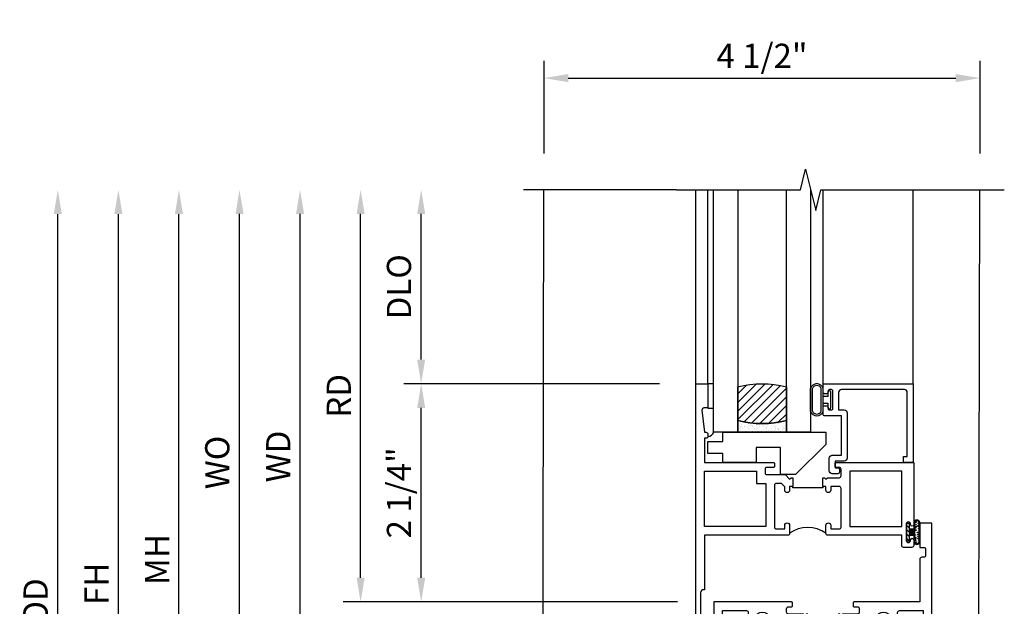
# Model space of a CAD drawing. Extents: x 0 to 121, y 0 to 78.
# Drawn here: x 7 to 17, y 20 to 26 of the extents above; entities that cross this region are included whole.
import ezdxf

# ---------------------------------------------------------------- set-up
doc = ezdxf.new("R2010")
doc.units = 0
doc.header["$LTSCALE"] = 0.5
doc.header["$MEASUREMENT"] = 0
doc.layers.get('0').update_dxf_attribs({"color": 4, "linetype": 'CONTINUOUS'})
doc.layers.add('DIME', color=2, linetype='CONTINUOUS')
doc.styles.get("Standard").update_dxf_attribs({"font": 'arial.ttf'})
doc.dimstyles.new('EXT_ON-OFF', dxfattribs={"dimscale": 2, "dimtxt": 0.125, "dimasz": 0.125, "dimexe": 0.09, "dimexo": 0.1875, "dimgap": 0.05, "dimtad": 3, "dimdec": 5, "dimzin": 3, "dimdsep": 46, "dimlunit": 5, "dimtxsty": 'STANDARD', "dimcen": 0, "dimse2": 1, "dimazin": 0, "dimtfac": 1, "dimtdec": 4, "dimtofl": 0, "dimtmove": 0, "dimatfit": 0, "dimfxl": 1, "dimfrac": 2, "dimtolj": 1, "dimtzin": 3, "dimarcsym": 0})
doc.dimstyles.new('EXT_ON-ON', dxfattribs={"dimscale": 2, "dimtxt": 0.125, "dimasz": 0.125, "dimexe": 0.09, "dimexo": 0.1875, "dimgap": 0.05, "dimtad": 3, "dimdec": 5, "dimzin": 3, "dimdsep": 46, "dimlunit": 5, "dimtxsty": 'STANDARD', "dimcen": 0, "dimazin": 0, "dimtfac": 1, "dimtdec": 4, "dimtofl": 0, "dimtmove": 0, "dimatfit": 0, "dimfxl": 1, "dimfrac": 2, "dimtolj": 1, "dimtzin": 3, "dimarcsym": 0})

# ---------------------------------------------------------------- blocks, each defined once
blk = doc.blocks.new('*D81')
at = {"layer": 'DIME', "color": 0, "lineweight": -2, "transparency": 16777216}
for p, q in [((12.167, 25.104), (12.167, 26.061)), ((16.667, 25.104), (16.667, 26.061)), ((12.417, 25.881), (16.417, 25.881))]:
    blk.add_line(p, q, dxfattribs=at)
at = {"layer": 'DIME', "color": 0, "transparency": 16777216}
for points in [[(12.417, 25.923), (12.417, 25.84), (12.167, 25.881)], [(16.417, 25.923), (16.417, 25.84), (16.667, 25.881)]]:
    blk.add_solid(points, dxfattribs=at)
at = {"layer": 'DIME', "color": 0, "transparency": 16777216, "insert": (14.417, 26.111), "char_height": 0.25, "attachment_point": 5}
blk.add_mtext('\\A1;4 1/2"', dxfattribs=at)
blk = doc.blocks.new('B027874')
h = blk.add_hatch()
h.set_pattern_fill('ANSI31', color=256, scale=0.08, style=0)
h.set_pattern_definition([(45, (-2.208298, 1.612679), (-0.007071068, 0.007071068), [])])
h.paths.add_polyline_path([(-0.043, 0), (-0.028, 0.015), (-0.028, 0.03), (-0.072, 0.03, 0.029608), (-0.076, 0.037), (-0.076, 0.1, 0.8), (-0.139, 0.1), (-0.139, -0.1, 0.8), (-0.076, -0.1), (-0.076, -0.037, 0.029608), (-0.072, -0.03), (-0.028, -0.03), (-0.028, -0.015)])
h.paths.add_polyline_path([(-0.083, -0.1, -0.742268), (-0.132, -0.1), (-0.132, 0.1, -0.742268), (-0.083, 0.1)], flags=16)
h.paths.add_polyline_path([(-0.092, -0.021, -1), (-0.101, -0.021, -1)], flags=0)
h.paths.add_polyline_path([(-0.094, 0.028, -1), (-0.089, 0.028, -1)], flags=0)
h.paths.add_polyline_path([(-0.094, -0.043, -1), (-0.098, -0.043, -1)], flags=0)
h.paths.add_polyline_path([(-0.119, 0.002, -1), (-0.112, 0.002, -1)], flags=0)
h.paths.add_polyline_path([(-0.095, -0.057, -1), (-0.104, -0.057, -1)], flags=0)
h.paths.add_polyline_path([(-0.098, 0.055, -1), (-0.089, 0.055, -1)], flags=0)
h.paths.add_polyline_path([(-0.088, -0.061, -1), (-0.092, -0.061, -1)], flags=0)
h.paths.add_polyline_path([(-0.126, 0.025, -1), (-0.117, 0.025, -1)], flags=0)
h.paths.add_polyline_path([(-0.124, -0.036, -1), (-0.129, -0.036, -1)], flags=0)
h.paths.add_polyline_path([(-0.12, 0.046, -1), (-0.116, 0.046, -1)], flags=0)
h.paths.add_polyline_path([(-0.097, 0.067, -1), (-0.093, 0.067, -1)], flags=0)
h.paths.add_polyline_path([(-0.115, -0.066, -1), (-0.122, -0.066, -1)], flags=0)
h.paths.add_polyline_path([(-0.097, -0.082, -1), (-0.102, -0.082, -1)], flags=0)
h.paths.add_polyline_path([(-0.1, 0.081, -1), (-0.091, 0.081, -1)], flags=0)
h.paths.add_polyline_path([(-0.119, 0.065, -0.486829), (-0.122, 0.067, -0.664322), (-0.118, 0.068, -0.486829), (-0.116, 0.066, -0.664322)], flags=0)
h.paths.add_polyline_path([(-0.094, -0.103, -1), (-0.103, -0.103, -1)], flags=0)
h.paths.add_polyline_path([(-0.122, -0.089, -1), (-0.128, -0.089, -1)], flags=0)
h.paths.add_polyline_path([(-0.105, 0.103, -1), (-0.098, 0.103, -1)], flags=0)
h.paths.add_polyline_path([(-0.126, -0.099, -1), (-0.13, -0.099, -1)], flags=0)
h = blk.add_hatch()
h.set_pattern_fill('ANSI31', color=256, scale=0.25, angle=90, style=0)
h.set_pattern_definition([(135, (-10.943272, -7.362555), (-0.02209709, -0.02209709), [])])
h.paths.add_polyline_path([(0, 0.094), (-0.028, 0.094), (-0.028, 0.03), (-0.028, 0.015), (-0.043, 0), (-0.028, -0.015), (-0.028, -0.03), (-0.028, -0.094), (0, -0.094)])
for p, q in [((-0.116, 0.113), (-0.116, 0.113)), ((-0.139, 0.1), (-0.139, -0.1)), ((-0.128, 0.009), (-0.128, 0.009)), ((-0.123, 0.085), (-0.123, 0.085)), ((-0.118, 0.083), (-0.118, 0.083)), ((-0.101, 0.037), (-0.101, 0.037)), ((-0.096, 0.073), (-0.096, 0.073)), ((-0.091, 0.098), (-0.091, 0.098)), ((-0.028, 0.03), (-0.072, 0.03)), ((-0.128, -0.022), (-0.128, -0.022)), ((-0.128, -0.054), (-0.128, -0.054)), ((-0.123, -0.066), (-0.123, -0.066)), ((-0.12, -0.056), (-0.12, -0.056)), ((-0.094, -0.068), (-0.094, -0.068)), ((-0.092, -0.082), (-0.092, -0.082)), ((-0.089, -0.006), (-0.089, -0.006)), ((-0.072, -0.03), (-0.028, -0.03)), ((-0.12, -0.108), (-0.12, -0.108))]:
    blk.add_line(p, q)
blk.add_lwpolyline([(-0.076, 0.037), (-0.076, 0.1, 0.8), (-0.139, 0.1), (-0.139, -0.1, 0.8), (-0.076, -0.1), (-0.076, -0.037)], format="xyb")
blk.add_lwpolyline([(-0.083, -0.1), (-0.083, 0.1, 0.742268), (-0.132, 0.1), (-0.132, -0.1, 0.742268)], format="xyb", close=True)
blk.add_lwpolyline([(-0.028, -0.094), (-0.028, -0.03), (-0.028, -0.015), (-0.043, 0), (-0.028, 0.015), (-0.028, 0.03), (-0.028, 0.094), (0, 0.094), (0, -0.094)], close=True)
for centre, radius in [((-0.102, 0.103), 0.00337), ((-0.122, 0.025), 0.0045), ((-0.12, 0.067), 0.00225), ((-0.118, 0.066), 0.00225), ((-0.118, 0.046), 0.00225), ((-0.115, 0.002), 0.00337), ((-0.095, 0.081), 0.0045), ((-0.093, 0.055), 0.0045), ((-0.095, 0.067), 0.00225), ((-0.091, 0.028), 0.00225), ((-0.128, -0.099), 0.00225), ((-0.126, -0.036), 0.00225), ((-0.125, -0.089), 0.00337), ((-0.118, -0.066), 0.00337), ((-0.1, -0.057), 0.0045), ((-0.099, -0.103), 0.0045), ((-0.099, -0.082), 0.00225), ((-0.096, -0.021), 0.0045), ((-0.096, -0.043), 0.00225), ((-0.09, -0.061), 0.00225)]:
    blk.add_circle(centre, radius)
for start, end in [(26.3878, 33.1715), (326.8285, 333.6122)]:
    blk.add_arc((-0.132, 0), 0.0675, start, end)
blk = doc.blocks.new('B127074')
for p, q in [((-0.23, -0.118), (-0.23, 0.117)), ((-0.21, -0.117), (-0.21, 0.117)), ((-0.12, -0.117), (-0.12, 0.117)), ((-0.1, -0.117), (-0.1, 0.117)), ((-0.051, 0.035), (-0.1, 0.035)), ((-0.051, 0.078), (-0.051, 0.035)), ((-0.021, -0.078), (-0.021, 0.078)), ((-0.1, -0.035), (-0.051, -0.035)), ((-0.051, -0.035), (-0.051, -0.078))]:
    blk.add_line(p, q)
for centre, radius, start, end in [((-0.165, 0.099), 0.0675, 15.2882, 164.7118), ((-0.165, 0.099), 0.0485, 21.82, 158.18), ((-0.036, 0.078), 0.015, 0, 180), ((-0.036, -0.078), 0.015, 180, 0), ((-0.165, -0.099), 0.0675, 195.7196, 344.6722), ((-0.165, -0.099), 0.0485, 201.82, 338.18)]:
    blk.add_arc(centre, radius, start, end)
blk = doc.blocks.new('B027889')
blk.add_lwpolyline([(0.281, -0.594), (0.281, -0.5), (1.344, -0.5), (1.344, -0.625), (1.031, -0.937), (0.874, -0.937), (0.874, -0.656), (0.625, -0.656), (0.625, -0.812), (0.281, -0.812), (0.281, -0.719), (0.125, -0.719), (0.125, -0.594)], close=True)
blk = doc.blocks.new('B224063')
blk.add_lwpolyline([(-0.87, 0.752, 0.414214), (-0.885, 0.737), (-0.885, 0.725, -0.414214), (-0.9, 0.71), (-0.92, 0.71, -0.414214), (-0.935, 0.725), (-0.935, 0.797, -0.414214), (-0.92, 0.812), (-0.007, 0.812), (-0.007, 0), (-0.105, 0), (-0.105, 0.062), (-0.067, 0.062), (-0.067, 0.722, 0.414214), (-0.097, 0.752), (-0.745, 0.752, 0.414214), (-0.775, 0.722), (-0.775, 0.542), (-0.717, 0.542, -0.414214), (-0.687, 0.512), (-0.687, 0.045, -0.414214), (-0.717, 0.015), (-0.812, 0.015), (-0.812, -0.055), (-0.782, -0.055, -0.414214), (-0.767, -0.07), (-0.767, -0.1, -0.414214), (-0.782, -0.115), (-0.842, -0.115, -0.414214), (-0.872, -0.085), (-0.872, 0.045, -0.414214), (-0.842, 0.075), (-0.747, 0.075), (-0.747, 0.482), (-0.92, 0.482, -0.414214), (-0.935, 0.497), (-0.935, 0.57, -0.414214), (-0.92, 0.585), (-0.9, 0.585, -0.414214), (-0.885, 0.57), (-0.885, 0.557, 0.414214), (-0.87, 0.542), (-0.85, 0.542, 0.414214), (-0.835, 0.557), (-0.835, 0.737, 0.414214), (-0.85, 0.752)], format="xyb", close=True)
blk = doc.blocks.new('B127186-7282')
blk.add_lwpolyline([(0, 0), (0, -0.25), (0.06, -0.25), (0.06, 0)], close=True)
blk.add_arc((0, -0.478), 0.0642, 270.4193, 340.2601)
blk = doc.blocks.new('GT-GLASS-1IN-7282')
h = blk.add_hatch()
h.set_pattern_fill('ANSI31', color=256, scale=0.5, style=0)
h.set_pattern_definition([(45, (-1.594896, -0.47501), (-0.0441942, 0.0441942), [])])
h.paths.add_polyline_path([(0.81, -0.03, 0.12), (0.31, -0.03), (0.31, -0.38, 0.12), (0.81, -0.38)])
h = blk.add_hatch()
h.set_pattern_fill('AR-SAND', color=256, scale=0.03, style=0)
h.set_pattern_definition([(37.5, (-8.435115, -10.989657), (-0.0018898, 0.05780471), [0, -0.0456, 0, -0.051, 0, -0.04875]), (7.5, (-8.435115, -10.98966), (0.0530933, 0.0846644), [0, -0.0246, 0, -0.0411, 0, -0.01575]), (327.5, (-8.472015, -10.989657), (0.09342426, 0.00016977), [0, -0.015, 0, -0.054, 0, -0.0705]), (317.5, (-8.472015, -10.98966), (0.0901838, 0.02633027), [0, -0.0075, 0, -0.0354, 0, -0.0405])])
edge = h.paths.add_edge_path()
edge.add_line((0.81, -0.38), (0.81, -0.5))
edge.add_line((0.81, -0.5), (0.31, -0.5))
edge.add_line((0.31, -0.5), (0.31, -0.38))
edge.add_arc((0.56, 0.647), 1.057, 256.3145, 283.6855)
for points in [[(0.31, 2), (0.31, -0.5), (0.06, -0.5), (0.06, 2)], [(1.06, 2.005), (1.06, -0.5), (0.81, -0.5), (0.81, 2)]]:
    blk.add_lwpolyline(points)
for points in [[(0.31, -0.38), (0.31, -0.03, -0.12), (0.81, -0.03), (0.81, -0.38, -0.12)], [(0.81, -0.38), (0.81, -0.5), (0.31, -0.5), (0.31, -0.38, 0.12)]]:
    blk.add_lwpolyline(points, format="xyb", close=True)
blk = doc.blocks.new('S224GT518')
for p, q in [((-2.25, 0.812), (-2.25, 2.812)), ((-2.125, 0.812), (-2.125, 2.812)), ((-0.935, 0.797), (-0.935, 2.812)), ((-0.007, 0.812), (-0.007, 2.812))]:
    blk.add_line(p, q)
blk.add_lwpolyline([(-2.45, 2.812), (-1.17, 2.812), (-1.117, 3.025), (-1.011, 2.6), (-0.958, 2.812), (0.185, 2.812)])
for name, p in [('GT-GLASS-1IN-7282', (-2.125, 0.812)), ('B127074', (-0.835, 0.647)), ('B127186-7282', (-2.125, 0.812)), ('B224063', (0, 0)), ('B027889', (-2.25, 0.812))]:
    blk.add_blockref(name, p)
blk = doc.blocks.new('B224131')
for points in [[(0.969, 1.125), (0.969, 1.035), (0.969, 1.035), (0.937, 1.035), (0.937, 0.997, -1), (0.887, 0.997), (0.887, 1.035), (0.801, 1.035, 0.414214), (0.781, 1.015), (0.781, 0.617, 0.414214), (0.801, 0.597), (0.887, 0.597), (0.887, 0.635, -1), (0.937, 0.635), (0.937, 0.552, -0.414214), (0.918, 0.532), (0.781, 0.532), (0.781, 0.503, -0.414214), (0.761, 0.483), (0.678, 0.483, -1), (0.678, 0.533), (0.716, 0.533), (0.716, 1.043, 0.414214), (0.696, 1.063), (0.664, 1.063, 0.379055), (0.644, 1.045, -0.145843), (0.611, 0.969), (0.571, 0.969, -0.673324), (0.558, 1.003, 2.463527), (0.442, 1.003, -0.673324), (0.429, 0.969), (0.389, 0.969, -0.177014), (0.355, 1.063), (0.355, 1.14, 0.414214), (0.335, 1.16), (0.09, 1.16), (0.09, 0.159), (0.065, 0.065), (0.1, 0.065), (0.1, 0), (0, 0), (0, 2.063), (0.125, 2.063), (0.125, 1.813), (0.085, 1.813, 0.414214), (0.065, 1.793), (0.065, 1.73, 0.414214), (0.085, 1.71), (0.105, 1.71, -0.414214), (0.125, 1.69), (0.125, 1.25), (0.803, 1.25, -0.414214), (0.813, 1.24), (0.813, 1.21, -0.414214), (0.803, 1.2), (0.77, 1.2, 0.414214), (0.75, 1.18), (0.75, 1.145, 0.414214), (0.77, 1.125), (0.923, 1.125), (0.937, 1.11), (0.953, 1.125)], [(1.281, 1.125), (1.298, 1.125), (1.312, 1.11), (1.328, 1.125), (1.48, 1.125, 0.414214), (1.5, 1.145), (1.5, 1.18, 0.414214), (1.48, 1.2), (1.448, 1.2, -0.414214), (1.438, 1.21), (1.438, 1.24, -0.414214), (1.448, 1.25), (2.25, 1.25), (2.25, 0), (2.15, 0), (2.15, 0.065), (2.185, 0.065), (2.16, 0.159), (2.16, 1.16), (1.915, 1.16, 0.414214), (1.895, 1.14), (1.895, 1.063, -0.177014), (1.861, 0.969), (1.821, 0.969, -0.673324), (1.808, 1.003, 2.463527), (1.692, 1.003, -0.673324), (1.679, 0.969), (1.639, 0.969, -0.145843), (1.606, 1.045, 0.379055), (1.586, 1.063), (1.554, 1.063, 0.414214), (1.534, 1.043), (1.534, 0.533), (1.572, 0.533, -1), (1.572, 0.483), (1.489, 0.483, -0.414214), (1.469, 0.503), (1.469, 0.532), (1.333, 0.532, -0.414214), (1.312, 0.552), (1.312, 0.635, -1), (1.363, 0.635), (1.363, 0.597), (1.449, 0.597, 0.414214), (1.469, 0.617), (1.469, 1.015, 0.414214), (1.449, 1.035), (1.363, 1.035), (1.363, 0.997, -1), (1.312, 0.997), (1.312, 1.035), (1.281, 1.035)]]:
    blk.add_lwpolyline(points, format="xyb", close=True)
blk.add_lwpolyline([(0.969, 1.035), (0.969, 1.02), (1.281, 1.02), (1.281, 1.035)])
blk.add_lwpolyline([(1.312, 0.552, 0.32), (0.937, 0.552)], format="xyb")
blk = doc.blocks.new('B225120')
for points in [[(-1.437, 0.468), (-1.437, 0.378), (-1.437, 0.378), (-1.469, 0.378), (-1.469, 0.34, -1), (-1.519, 0.34), (-1.519, 0.375), (-1.554, 0.41), (-1.605, 0.41, 0.414214), (-1.625, 0.39), (-1.625, -0.04, 0.414214), (-1.605, -0.06), (-1.519, -0.06), (-1.519, -0.022, -1), (-1.469, -0.022), (-1.469, -0.105, -0.414214), (-1.489, -0.125), (-2.347, -0.125), (-2.347, -0.687), (-2.358, -0.687, 0.414214), (-2.389, -0.717), (-2.389, -1.062), (-2.438, -1.062), (-2.438, 1.438), (-2.312, 1.438), (-2.312, 1.188), (-2.353, 1.188, 0.446679), (-2.373, 1.165), (-2.347, 0.938), (-2.332, 0.938, -0.414214), (-2.312, 0.918), (-2.312, 0.895, -0.414214), (-2.332, 0.875), (-2.347, 0.875), (-2.347, 0.625), (-1.635, 0.625, -0.414214), (-1.625, 0.615), (-1.625, 0.585, -0.414214), (-1.635, 0.575), (-1.702, 0.575, 0.414214), (-1.722, 0.555), (-1.722, 0.52, 0.414214), (-1.702, 0.5), (-1.516, 0.5), (-1.469, 0.453), (-1.454, 0.468)], [(-1.125, 0.468), (-1.109, 0.468), (-1.094, 0.453), (-1.079, 0.468), (-0.958, 0.468, 0.414214), (-0.938, 0.488), (-0.938, 0.555, 0.414214), (-0.958, 0.575), (-0.99, 0.575, -0.414214), (-1, 0.585), (-1, 0.615, -0.414214), (-0.99, 0.625), (-0.188, 0.625), (-0.188, -0.015, -1), (-0.22, -0.015), (-0.22, -0.009, 1), (-0.264, -0.009), (-0.264, -0.178, 1), (-0.22, -0.178), (-0.22, -0.172, -1), (-0.188, -0.172), (-0.188, -0.23, -0.414214), (-0.207, -0.25), (-0.292, -0.25, -0.414214), (-0.312, -0.23), (-0.312, -0.125), (-1.074, -0.125, -0.414214), (-1.094, -0.105), (-1.094, -0.022, -1), (-1.044, -0.022), (-1.044, -0.06), (-0.958, -0.06, 0.414214), (-0.938, -0.04), (-0.938, 0.358, 0.414214), (-0.958, 0.378), (-1.044, 0.378), (-1.044, 0.34, -1), (-1.094, 0.34), (-1.094, 0.378), (-1.125, 0.378)]]:
    blk.add_lwpolyline(points, format="xyb", close=True)
for points in [[(-1.812, 0.535), (-1.812, 0.41), (-1.715, 0.41), (-1.715, -0.035), (-2.347, -0.035), (-2.347, 0.535)], [(-0.312, 0.535), (-0.848, 0.535), (-0.848, -0.035), (-0.312, -0.035)]]:
    blk.add_lwpolyline(points, close=True)
blk.add_lwpolyline([(-1.125, 0.378), (-1.125, 0.363), (-1.437, 0.363), (-1.437, 0.378)])
blk.add_lwpolyline([(-1.094, -0.105, 0.32), (-1.469, -0.105)], format="xyb")
blk = doc.blocks.new('*D102')
at = {"layer": 'DIME', "color": 0, "linetype": 'Continuous', "lineweight": -2, "transparency": 16777216}
for p, q in [((7.774, 19.229), (7.774, 24.479)), ((7.774, 16.854), (7.774, 18.979)), ((11.307, 16.604), (7.594, 16.604)), ((11.558, 16.604), (11.557, 16.604))]:
    blk.add_line(p, q, dxfattribs=at)
at = {"layer": 'DIME', "color": 0, "linetype": 'Continuous', "transparency": 16777216}
for points in [[(7.733, 24.479), (7.816, 24.479), (7.774, 24.729)], [(7.733, 16.854), (7.816, 16.854), (7.774, 16.604)]]:
    blk.add_solid(points, dxfattribs=at)
at = {"layer": 'DIME', "color": 0, "linetype": 'Continuous', "transparency": 16777216, "insert": (7.549, 20.666), "char_height": 0.25, "attachment_point": 5, "rotation": 90}
blk.add_mtext('\\A1;FH  ', dxfattribs=at)
blk = doc.blocks.new('*D105')
at = {"layer": 'DIME', "color": 0, "lineweight": -2, "transparency": 16777216}
for p, q in [((7.149, 16.479), (7.149, 24.479)), ((8.899, 16.229), (6.969, 16.229)), ((11.308, 16.229), (9.149, 16.229))]:
    blk.add_line(p, q, dxfattribs=at)
at = {"layer": 'DIME', "color": 0, "transparency": 16777216}
for points in [[(7.108, 24.479), (7.191, 24.479), (7.149, 24.729)], [(7.108, 16.479), (7.191, 16.479), (7.149, 16.229)]]:
    blk.add_solid(points, dxfattribs=at)
at = {"layer": 'DIME', "color": 0, "transparency": 16777216, "insert": (6.92, 20.479), "char_height": 0.25, "attachment_point": 5, "rotation": 90}
blk.add_mtext('\\A1;OD', dxfattribs=at)
blk = doc.blocks.new('*D106')
at = {"layer": 'DIME', "color": 0, "lineweight": -2, "transparency": 16777216}
for p, q in [((8.399, 17.354), (8.399, 24.479)), ((11.742, 17.104), (8.219, 17.104))]:
    blk.add_line(p, q, dxfattribs=at)
at = {"layer": 'DIME', "color": 0, "transparency": 16777216}
for points in [[(8.358, 24.479), (8.441, 24.479), (8.399, 24.729)], [(8.358, 17.354), (8.441, 17.354), (8.399, 17.104)]]:
    blk.add_solid(points, dxfattribs=at)
at = {"layer": 'DIME', "color": 0, "transparency": 16777216, "insert": (8.174, 20.916), "char_height": 0.25, "attachment_point": 5, "rotation": 90}
blk.add_mtext('\\A1;MH', dxfattribs=at)
blk = doc.blocks.new('*D95')
at = {"layer": 'DIME', "color": 0, "lineweight": -2, "transparency": 16777216}
for p, q in [((13.358, 22.729), (10.719, 22.729)), ((10.899, 20.729), (10.899, 22.479)), ((13.545, 20.479), (10.719, 20.479))]:
    blk.add_line(p, q, dxfattribs=at)
at = {"layer": 'DIME', "color": 0, "transparency": 16777216}
for points in [[(10.858, 22.479), (10.941, 22.479), (10.899, 22.729)], [(10.858, 20.729), (10.941, 20.729), (10.899, 20.479)]]:
    blk.add_solid(points, dxfattribs=at)
at = {"layer": 'DIME', "color": 0, "transparency": 16777216, "insert": (10.67, 21.604), "char_height": 0.25, "attachment_point": 5, "rotation": 90}
blk.add_mtext('\\A1;2 1/4"', dxfattribs=at)
blk = doc.blocks.new('*D96')
at = {"layer": 'DIME', "color": 0, "lineweight": -2, "transparency": 16777216}
for p, q in [((10.274, 20.729), (10.274, 20.979)), ((13.545, 20.479), (10.094, 20.479)), ((13.545, 19.229), (10.094, 19.229)), ((10.274, 18.979), (10.274, 17.658))]:
    blk.add_line(p, q, dxfattribs=at)
at = {"layer": 'DIME', "color": 0, "transparency": 16777216}
for points in [[(10.233, 20.729), (10.316, 20.729), (10.274, 20.479)], [(10.233, 18.979), (10.316, 18.979), (10.274, 19.229)]]:
    blk.add_solid(points, dxfattribs=at)
at = {"layer": 'DIME', "color": 0, "transparency": 16777216, "insert": (10.045, 18.181), "char_height": 0.25, "attachment_point": 5, "rotation": 90}
blk.add_mtext('\\A1;1 1/4"', dxfattribs=at)
blk = doc.blocks.new('*D97')
at = {"layer": 'DIME', "color": 0, "lineweight": -2, "transparency": 16777216}
for p, q in [((10.274, 20.729), (10.274, 24.48)), ((13.545, 20.479), (10.094, 20.479))]:
    blk.add_line(p, q, dxfattribs=at)
at = {"layer": 'DIME', "color": 0, "transparency": 16777216}
for points in [[(10.233, 24.48), (10.316, 24.48), (10.274, 24.73)], [(10.233, 20.729), (10.316, 20.729), (10.274, 20.479)]]:
    blk.add_solid(points, dxfattribs=at)
at = {"layer": 'DIME', "color": 0, "transparency": 16777216, "insert": (10.049, 22.604), "char_height": 0.25, "attachment_point": 5, "rotation": 90}
blk.add_mtext('\\A1;RD', dxfattribs=at)
blk = doc.blocks.new('*D98')
at = {"layer": 'DIME', "color": 0, "lineweight": -2, "transparency": 16777216}
for p, q in [((10.899, 22.979), (10.899, 24.48)), ((13.358, 22.729), (10.719, 22.729))]:
    blk.add_line(p, q, dxfattribs=at)
at = {"layer": 'DIME', "color": 0, "transparency": 16777216}
for points in [[(10.858, 24.48), (10.941, 24.48), (10.899, 24.73)], [(10.858, 22.979), (10.941, 22.979), (10.899, 22.729)]]:
    blk.add_solid(points, dxfattribs=at)
at = {"layer": 'DIME', "color": 0, "transparency": 16777216, "insert": (10.67, 23.729), "char_height": 0.25, "attachment_point": 5, "rotation": 90}
blk.add_mtext('\\A1;DLO', dxfattribs=at)
blk = doc.blocks.new('*D99')
at = {"layer": 'DIME', "color": 0, "lineweight": -2, "transparency": 16777216}
for p, q in [((9.649, 19.479), (9.649, 24.48)), ((13.545, 19.229), (9.469, 19.229))]:
    blk.add_line(p, q, dxfattribs=at)
at = {"layer": 'DIME', "color": 0, "transparency": 16777216}
for points in [[(9.608, 24.48), (9.691, 24.48), (9.649, 24.73)], [(9.608, 19.479), (9.691, 19.479), (9.649, 19.229)]]:
    blk.add_solid(points, dxfattribs=at)
at = {"layer": 'DIME', "color": 0, "transparency": 16777216, "insert": (9.424, 21.979), "char_height": 0.25, "attachment_point": 5, "rotation": 90}
blk.add_mtext('\\A1;WD', dxfattribs=at)
blk = doc.blocks.new('*D101')
at = {"layer": 'DIME', "color": 0, "lineweight": -2, "transparency": 16777216}
for p, q in [((9.024, 19.354), (9.024, 24.48)), ((11.208, 19.104), (8.844, 19.104))]:
    blk.add_line(p, q, dxfattribs=at)
at = {"layer": 'DIME', "color": 0, "transparency": 16777216}
for points in [[(8.983, 24.48), (9.066, 24.48), (9.024, 24.73)], [(8.983, 19.354), (9.066, 19.354), (9.024, 19.104)]]:
    blk.add_solid(points, dxfattribs=at)
at = {"layer": 'DIME', "color": 0, "transparency": 16777216, "insert": (8.795, 21.917), "char_height": 0.25, "width": 5.28552, "attachment_point": 5, "rotation": 90}
blk.add_mtext('\\A1;WO', dxfattribs=at)

msp = doc.modelspace()

# ---------------------------------------------------------------- linework, layer by layer
for p, q in [((13.532846, 24.728951), (11.956882, 24.728951)), ((16.167846, 24.728615), (16.917397, 24.728615))]:
    msp.add_line(p, q)
msp.add_lwpolyline([(12.163223, 24.728951), (12.148134, 17.103698), (16.648129, 17.104114), (16.663219, 24.728615)])

# ---------------------------------------------------------------- block references
for name, p in [('S224GT518', (15.982846, 21.916451)), ('B225120', (16.170346, 21.291451))]:
    msp.add_blockref(name, p)
at = {"xscale": -1}
msp.add_blockref('B224131', (16.170346, 19.228951), dxfattribs=at)
at = {"rotation": 180}
msp.add_blockref('B027874', (15.906846, 21.197951), dxfattribs=at)

# ---------------------------------------------------------------- dimensions: what is measured, and where the dimension line sits
at = {"layer": 'DIME'}
dim = msp.add_linear_dim(base=(16.6674, 25.881451), p1=(12.167404, 24.728951), p2=(16.6674, 24.728951), dimstyle='EXT_ON-ON', override={"dimpost": '"'}, dxfattribs=at)
dim.commit()
dim.dimension.update_dxf_attribs({"geometry": '*D81', "text_midpoint": (14.417402, 26.110714)})
for base, p1, p2, text, picture, middle in [((7.149182, 24.728951), (11.683061, 16.228701), (12.167404, 24.728951), 'OD', '*D105', (6.919833, 20.478826)), ((8.399182, 24.728951), (12.117061, 17.103701), (12.167404, 24.728951), 'MH', '*D106', (8.174182, 20.916326)), ((9.024182, 24.729537), (11.582664, 19.104282), (12.167406, 24.729537), 'WO', '*D101', (8.794833, 21.916909)), ((9.649182, 24.729537), (13.920346, 19.228951), (12.167406, 24.729537), 'WD', '*D99', (9.424182, 21.979244)), ((10.274182, 24.729537), (13.920346, 20.478951), (12.167406, 24.729537), 'RD', '*D97', (10.049182, 22.604244)), ((10.899182, 24.729537), (13.732846, 22.728951), (12.167406, 24.729537), 'DLO', '*D98', (10.669833, 23.729244))]:
    dim = msp.add_linear_dim(base=base, p1=p1, p2=p2, angle=90, text=text, dimstyle='EXT_ON-OFF', override={"dimpost": '"'}, dxfattribs=at)
    dim.commit()
    dim.dimension.update_dxf_attribs({"geometry": picture, "text_midpoint": middle})
at = {"layer": 'DIME', "linetype": 'Continuous'}
dim = msp.add_linear_dim(base=(7.774182, 24.728951), p1=(11.933061, 16.603701), p2=(12.167404, 24.728951), angle=90, text='FH  ', dimstyle='EXT_ON-OFF', override={"dimpost": '"'}, dxfattribs=at)
dim.commit()
dim.dimension.update_dxf_attribs({"geometry": '*D102', "text_midpoint": (7.549182, 20.666326)})
at = {"layer": 'DIME'}
for base, p1, p2, picture, middle in [((10.899182, 22.728951), (13.920346, 20.478951), (13.732846, 22.728951), '*D95', (10.899182, 21.604282)), ((10.274182, 20.478951), (13.920346, 19.228951), (13.920346, 20.478951), '*D96', (10.274182, 18.180757))]:
    dim = msp.add_linear_dim(base=base, p1=p1, p2=p2, angle=90, dimstyle='EXT_ON-ON', override={"dimpost": '"'}, dxfattribs=at)
    dim.commit()
    dim.dimension.update_dxf_attribs({"geometry": picture, "text_midpoint": middle, "dimtype": 160})

doc.saveas('drawing.dxf')
